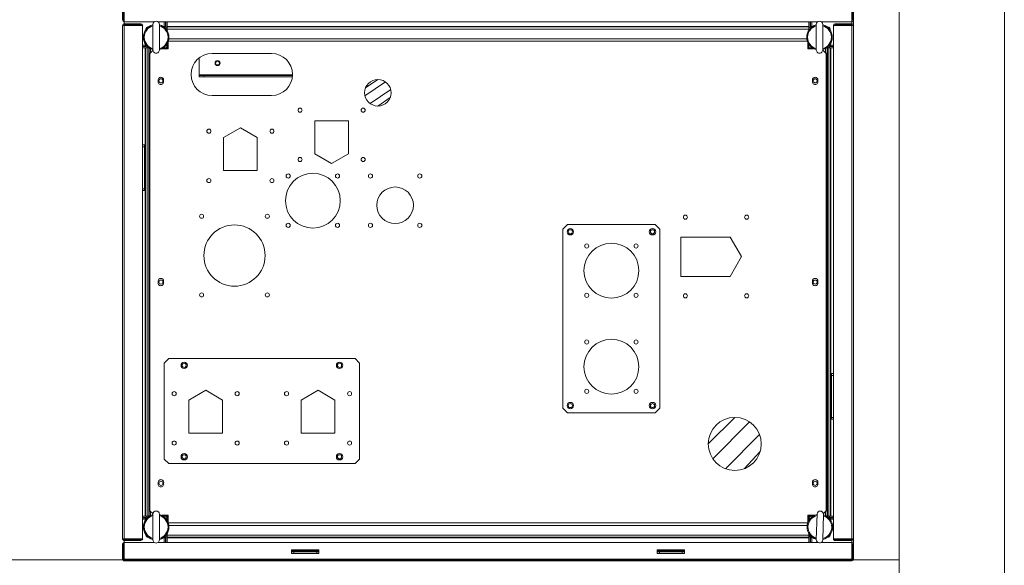
# Model space of a CAD drawing. Extents: x 48 to 151, y 64 to 93.
# Drawn here: x 96 to 97, y 77 to 77 of the extents above; entities that cross this region are included whole.
import ezdxf

# ---------------------------------------------------------------- set-up
doc = ezdxf.new("R2010")
doc.units = 0
doc.header["$MEASUREMENT"] = 0
doc.layers.add('05_Mur', color=5, linetype='Continuous', lineweight=9)
doc.layers.add('09_Mobiliari_Equipament', color=134, linetype='Continuous', lineweight=0)

# ---------------------------------------------------------------- blocks, each defined once
blk = doc.blocks.new('B7810107-1(New LCC)')
at = {"linetype": 'Continuous', "lineweight": 0, "ltscale": 0.75}
for p, q in [((-287.8, -50), (-304, -50)), ((-304, -51.2), (-287.8, -51.2)), ((-304, -51.9), (-285.9, -51.9)), ((-303.5, -50), (301.6, -50)), ((-287.8, -51.2), (-287.8, -50)), ((-285.9, -51.9), (-285.9, -85.4)), ((-283.7, -51.9), (-283.7, -70.1)), ((-283.7, -51.9), (-282.5, -51.9)), ((-282.5, -51.9), (-282.5, -70.1)), ((-281.8, -50), (279.4, -50)), ((-281.8, -51.9), (-281.8, -72)), ((-281.8, -51.9), (279.4, -51.9)), ((279.4, -51.9), (279.4, -72)), ((280.1, -51.9), (280.1, -70.1)), ((281.3, -51.9), (280.1, -51.9)), ((281.3, -51.9), (281.3, -70.1)), ((283.5, -85.4), (283.5, -51.9)), ((301.6, -51.9), (283.5, -51.9)), ((285.4, -51.2), (285.4, -50)), ((301.6, -50), (285.4, -50)), ((301.6, -51.2), (285.4, -51.2)), ((301.6, -50), (301.6, -51.2)), ((301.6, -51.9), (301.6, -848.1)), ((303.5, -51.9), (303.5, -848.1)), ((-282.5, -70.1), (-283.7, -70.1)), ((279.4, -72), (-281.8, -72)), ((-260.3, -74.9), (-260.3, -72)), ((-260.3, -74.9), (-258.8, -74.9)), ((-258.8, -74.9), (-258.8, -72)), ((-258.7, -76.1), (-258.7, -72)), ((-257.2, -72), (-257.2, -74.9)), ((-257.2, -74.9), (-257.2, -75.6)), ((254.8, -74.9), (-257.2, -74.9)), ((98.8, -74), (98.8, -72)), ((100.8, -74), (98.8, -74)), ((100.8, -72), (100.8, -74)), ((146.8, -74), (100.8, -74)), ((146.8, -74), (146.8, -72)), ((148.8, -74), (146.8, -74)), ((148.8, -72), (148.8, -74)), ((254.8, -74.9), (254.8, -72)), ((254.8, -75.6), (254.8, -74.9)), ((256.3, -72), (256.3, -75.7)), ((256.4, -72), (256.4, -74.9)), ((257.9, -74.9), (256.4, -74.9)), ((257.9, -72), (257.9, -74.9)), ((280.1, -70.1), (281.3, -70.1)), ((-254.9, -83.8), (-282.9, -83.8)), ((-280.2, -78), (-280.2, -78.9)), ((-278.2, -76), (-277.3, -76)), ((-276.7, -75.6), (-277.9, -75.6)), ((-277.9, -76), (-277.9, -75.6)), ((-261, -75.6), (-261.2, -75.6)), ((-261, -75.6), (-261, -75.7)), ((-260.6, -76), (-259.2, -76)), ((-257.2, -77.8), (-257.2, -75.6)), ((-257.2, -75.6), (254.8, -75.6)), ((-257.2, -77.8), (-257.2, -78)), ((254.8, -77.8), (-257.2, -77.8)), ((-257.2, -78), (-257.2, -79)), ((-257.2, -79.6), (-257.2, -79)), ((-251.7, -80.6), (-256.7, -80.6)), ((-254.9, -83.8), (-251.2, -80)), ((248.8, -80), (-251.2, -80)), ((248.8, -80), (251.8, -83)), ((254, -80.6), (249.4, -80.6)), ((280.6, -83.8), (252.7, -82.9)), ((254.8, -75.6), (254.8, -77.6)), ((254.8, -77.6), (254.8, -79)), ((254.8, -79), (254.8, -79.2)), ((258.2, -75.6), (256.8, -75.6)), ((275.8, -75.6), (274.9, -75.6)), ((277.8, -77.6), (277.8, -78.5)), ((-285.9, -89.1), (-285.9, -811.3)), ((-285.9, -95.6), (-280.8, -95.6)), ((-282.9, -90.8), (-254.9, -90.8)), ((-280.8, -95.6), (-280.8, -97.1)), ((-280.2, -95.6), (-280.2, -97)), ((-257.2, -96.8), (-257.2, -94.9)), ((-257.2, -99), (-257.2, -96.8)), ((-257.2, -96.8), (-256.2, -96.8)), ((-256.2, -93), (-256.2, -100)), ((-220.2, -89), (-222.2, -89)), ((-220.2, -95), (-222.2, -95)), ((-0.2, -89), (-2.2, -89)), ((-0.2, -95), (-2.2, -95)), ((219.8, -89), (217.8, -89)), ((219.8, -95), (217.8, -95)), ((252.5, -89.9), (280.4, -90.8)), ((253.8, -100), (253.8, -92.6)), ((253.8, -96.8), (254.8, -96.8)), ((254.8, -94.5), (254.8, -96.8)), ((254.8, -96.8), (254.8, -99)), ((254.8, -96.8), (254.8, -96.8)), ((277.8, -95.2), (277.8, -96.6)), ((278.4, -95.6), (278.4, -97.1)), ((278.4, -95.6), (283.5, -95.6)), ((283.5, -811.3), (283.5, -89.1)), ((-285.9, -97.1), (-280.8, -97.1)), ((-285.9, -97.5), (-280.1, -97.5)), ((-280.8, -99), (-285.9, -99)), ((-280.8, -99), (-280.8, -801)), ((-280.1, -99), (-280.8, -99)), ((-280.1, -99), (-277.9, -99)), ((-280.1, -801), (-280.1, -99)), ((-277.9, -99), (-277.9, -801)), ((-277.9, -99), (-276.6, -99)), ((-267.2, -799.3), (-267.2, -101.1)), ((-264.5, -100.5), (-264.5, -799.9)), ((-256.2, -100), (-263.2, -100)), ((-261.9, -99.3), (-261.9, -100)), ((-261.3, -99), (-257.2, -99)), ((-259.2, -97.3), (-258.9, -97.3)), ((-258.9, -97.3), (-258.9, -97)), ((-256.2, -99), (-257.2, -99)), ((-257.2, -99), (-257.2, -100)), ((254.8, -99), (253.8, -99)), ((261.7, -100), (253.8, -100)), ((254.8, -99), (259.5, -99)), ((254.8, -100), (254.8, -99)), ((256.6, -99), (256.6, -98.6)), ((258.9, -98.6), (256.8, -98.6)), ((258.6, -98.6), (258.6, -99)), ((259.5, -100), (259.5, -99)), ((259.5, -99), (259.6, -99)), ((262.1, -799.9), (262.1, -100.1)), ((264.8, -799.3), (264.8, -100.7)), ((273.5, -99), (275.5, -99)), ((274.1, -99), (274.1, -98.7)), ((275.8, -98.6), (274.2, -98.6)), ((275.5, -801), (275.5, -99)), ((275.5, -99), (277.7, -99)), ((276.1, -98.6), (276.1, -99)), ((277.6, -97.5), (283.5, -97.5)), ((277.7, -99), (277.7, -801)), ((278.4, -99), (277.7, -99)), ((278.4, -97.1), (283.5, -97.1)), ((278.4, -801), (278.4, -99)), ((283.5, -99), (278.4, -99)), ((165.6, -152.9), (202.9, -190.2)), ((184.2, -152.3), (202.9, -169.8)), ((151.7, -163.8), (192, -204.1)), ((-29.2, -172.6), (-50.3, -185)), ((-7.3, -185), (-29.2, -172.6)), ((146.8, -180), (175.8, -209)), ((-50.3, -239), (-50.3, -185)), ((-7.3, -239), (-7.3, -185)), ((291.5, -235), (295.5, -235)), ((291.5, -265), (291.5, -235)), ((292.5, -235), (292.5, -265)), ((293.2, -237.5), (293.2, -235)), ((295.2, -237.5), (295.2, -235)), ((295.5, -235), (295.5, -265)), ((-50.3, -239), (-7.3, -239)), ((295.2, -237.5), (293.2, -237.5)), ((293.2, -262.5), (293.2, -237.5)), ((295.2, -262.5), (295.2, -237.5)), ((-59.2, -262), (-64.2, -267)), ((-64.2, -267), (-64.2, -363)), ((-59.2, -262), (136.8, -262)), ((141.8, -267), (136.8, -262)), ((141.8, -267), (141.8, -363)), ((295.5, -265), (291.5, -265)), ((295.2, -262.5), (293.2, -262.5)), ((293.2, -265), (293.2, -262.5)), ((295.2, -265), (295.2, -262.5)), ((-64.2, -363), (-59.2, -368)), ((136.8, -368), (141.8, -363)), ((-59.2, -368), (136.8, -368)), ((-211.6, -556.5), (-196.3, -578.9)), ((-202.9, -557.1), (-193.7, -570.6)), ((-222.7, -570.6), (-213.5, -584.1)), ((-220.1, -562.4), (-204.8, -584.7)), ((87.3, -590.5), (82.3, -595.5)), ((87.3, -590.5), (192.3, -590.5)), ((197.3, -595.5), (192.3, -590.5)), ((-177.5, -602.7), (-141.5, -602.7)), ((-177.5, -639.7), (-177.5, -602.7)), ((-141.5, -602.7), (-130.8, -621.2)), ((82.3, -595.5), (82.3, -799.5)), ((197.3, -595.5), (197.3, -799.5)), ((-130.8, -621.2), (-141.5, -639.7)), ((127.8, -617.5), (117.1, -636)), ((127.8, -617.5), (163.8, -617.5)), ((163.8, -617.5), (163.8, -654.5)), ((291.5, -635), (291.5, -665)), ((295.5, -635), (291.5, -635)), ((292.5, -635), (292.5, -665)), ((293.2, -637.5), (293.2, -635)), ((295.2, -637.5), (295.2, -635)), ((295.5, -665), (295.5, -635)), ((-141.5, -639.7), (-177.5, -639.7)), ((117.1, -636), (127.8, -654.5)), ((295.2, -637.5), (293.2, -637.5)), ((293.2, -662.5), (293.2, -637.5)), ((295.2, -662.5), (295.2, -637.5)), ((127.8, -654.5), (163.8, -654.5)), ((-227.9, -664), (-227.9, -766)), ((-227.2, -761), (-227.2, -664)), ((-225.7, -761), (-225.7, -664.1)), ((291.5, -665), (295.5, -665)), ((295.2, -662.5), (293.2, -662.5)), ((293.2, -665), (293.2, -662.5)), ((295.2, -665), (295.2, -662.5)), ((-251.2, -687), (-251.2, -752)), ((-205.2, -752), (-205.2, -687)), ((-159.2, -702.5), (-169.9, -721)), ((-123.2, -702.5), (-159.2, -702.5)), ((-123.2, -739.5), (-123.2, -702.5)), ((-169.9, -721), (-159.2, -739.5)), ((-123.2, -739.5), (-159.2, -739.5)), ((117.1, -759), (127.8, -740.5)), ((127.8, -740.5), (163.8, -740.5)), ((163.8, -777.5), (163.8, -740.5)), ((-227.2, -761), (-225.7, -761)), ((-227.2, -766), (-227.2, -761)), ((-225.7, -761), (-225.7, -766)), ((127.8, -777.5), (117.1, -759)), ((-227.9, -766), (-246.4, -766)), ((-227.9, -766), (-227.2, -766)), ((-225.7, -766), (-227.2, -766)), ((127.8, -777.5), (163.8, -777.5)), ((-285.9, -801), (-280.8, -801)), ((-280, -802.5), (-285.9, -802.5)), ((-280.8, -802.9), (-285.9, -802.9)), ((-280.8, -804.4), (-285.9, -804.4)), ((-280.8, -801), (-280.1, -801)), ((-280.8, -804.4), (-280.8, -802.9)), ((-280.2, -804.8), (-280.2, -803.4)), ((-277.9, -801), (-280.1, -801)), ((-278.4, -801.4), (-278.4, -801)), ((-278.2, -801.4), (-276.6, -801.4)), ((-275.9, -801), (-277.9, -801)), ((-276.4, -801), (-276.4, -801.3)), ((-264.1, -800), (-256.2, -800)), ((-261.9, -801), (-262, -801)), ((-261.9, -800), (-261.9, -801)), ((-257.2, -801), (-261.9, -801)), ((-261.3, -801.4), (-259.2, -801.4)), ((-260.9, -801.4), (-260.9, -801)), ((-258.9, -801), (-258.9, -801.4)), ((-257.2, -800), (-257.2, -801)), ((-257.2, -803.2), (-257.2, -801)), ((-257.2, -801), (-256.2, -801)), ((-257.2, -805.5), (-257.2, -803.2)), ((-256.2, -803.2), (-257.2, -803.2)), ((-257.2, -803.2), (-257.2, -803.2)), ((-256.2, -800), (-256.2, -807.4)), ((-220.2, -805), (-222.2, -805)), ((-0.2, -805), (-2.2, -805)), ((82.3, -799.5), (87.3, -804.5)), ((87.3, -804.5), (192.3, -804.5)), ((192.3, -804.5), (197.3, -799.5)), ((219.8, -805), (217.8, -805)), ((253.8, -800), (261.7, -800)), ((253.8, -807.4), (253.8, -800)), ((253.8, -801), (254.8, -801)), ((254.8, -803.2), (253.8, -803.2)), ((254.8, -801), (254.8, -800)), ((254.8, -801), (254.8, -803.2)), ((259.5, -801), (254.8, -801)), ((254.8, -803.2), (254.8, -805.5)), ((254.8, -803.2), (254.8, -803.2)), ((256.6, -801.4), (256.6, -801)), ((256.6, -803.2), (256.6, -803.4)), ((256.8, -803.2), (256.6, -803.2)), ((258.9, -801.4), (256.8, -801.4)), ((258.6, -801), (258.6, -801.4)), ((259.5, -801), (259.5, -800)), ((259.6, -801), (259.5, -801)), ((275.5, -801), (273.5, -801)), ((274.1, -801.3), (274.1, -801)), ((275.8, -801.4), (274.2, -801.4)), ((277.7, -801), (275.5, -801)), ((283.5, -802.5), (277.6, -802.5)), ((277.7, -801), (278.4, -801)), ((277.8, -804.8), (277.8, -803.4)), ((278.4, -801), (283.5, -801)), ((283.5, -802.9), (278.4, -802.9)), ((278.4, -804.4), (278.4, -802.9)), ((283.5, -804.4), (278.4, -804.4)), ((-285.9, -815), (-285.9, -848.1)), ((-254.9, -809.7), (-282.9, -809.7)), ((-282.9, -816.7), (-254.9, -816.7)), ((-254.6, -816.6), (-251.2, -820)), ((-220.2, -811), (-222.2, -811)), ((-0.2, -811), (-2.2, -811)), ((219.8, -811), (217.8, -811)), ((248.8, -820), (252.2, -816.6)), ((280.6, -809.7), (252.6, -809.7)), ((252.6, -816.7), (280.6, -816.7)), ((283.5, -848.1), (283.5, -815)), ((-281.8, -828), (279.4, -828)), ((-281.8, -848.1), (-281.8, -828)), ((-280.2, -822.4), (-280.2, -821.5)), ((-278.2, -824.4), (-277.3, -824.4)), ((-260.6, -824.4), (-259.2, -824.4)), ((-260.3, -825.1), (-258.8, -825.1)), ((-260.3, -828), (-260.3, -825.1)), ((-258.8, -828), (-258.8, -825.1)), ((-258.7, -828), (-258.7, -824.3)), ((-257.2, -821), (-257.2, -820.8)), ((-257.2, -822.4), (-257.2, -821)), ((-257.2, -822.2), (254.8, -822.2)), ((-257.2, -824.4), (-257.2, -822.4)), ((254.8, -824.4), (-257.2, -824.4)), ((-257.2, -824.4), (-257.2, -825.1)), ((-257.2, -825.1), (254.8, -825.1)), ((-257.2, -825.1), (-257.2, -828)), ((-256.4, -819.5), (-251.7, -819.5)), ((-251.2, -820), (248.8, -820)), ((-151.2, -826), (-149.2, -826)), ((-151.2, -828), (-151.2, -826)), ((-149.2, -826), (-149.2, -828)), ((-149.2, -826), (-103.2, -826)), ((-103.2, -826), (-101.2, -826)), ((-103.2, -828), (-103.2, -826)), ((-101.2, -826), (-101.2, -828)), ((249.4, -819.5), (254, -819.5)), ((254.8, -820.8), (254.8, -821)), ((254.8, -822.4), (254.8, -821)), ((254.8, -822.4), (254.8, -824.4)), ((254.8, -825.1), (254.8, -824.4)), ((254.8, -828), (254.8, -825.1)), ((256.3, -824.3), (256.3, -828)), ((257.9, -825.1), (256.4, -825.1)), ((256.4, -825.1), (256.4, -828)), ((258.2, -824.4), (256.8, -824.4)), ((257.9, -825.1), (257.9, -828)), ((275.8, -824.4), (274.9, -824.4)), ((277.8, -822.4), (277.8, -821.5)), ((279.4, -848.1), (279.4, -828)), ((-283.7, -848.1), (-283.7, -829.9)), ((-282.5, -829.9), (-283.7, -829.9)), ((-282.5, -848.1), (-282.5, -829.9)), ((280.1, -829.9), (281.3, -829.9)), ((280.1, -848.1), (280.1, -829.9)), ((281.3, -848.1), (281.3, -829.9)), ((-304, -848.1), (-285.9, -848.1)), ((-304, -848.1), (303.5, -848.1)), ((-304, -848.8), (-287.8, -848.8)), ((-304, -850), (-287.8, -850)), ((-287.8, -848.8), (-287.8, -850)), ((-283.7, -848.1), (-282.5, -848.1)), ((279.4, -848.1), (-281.8, -848.1)), ((279.4, -850), (-281.8, -850)), ((281.3, -848.1), (280.1, -848.1)), ((301.6, -848.1), (283.5, -848.1)), ((301.6, -848.8), (285.4, -848.8)), ((285.4, -848.8), (285.4, -850)), ((285.4, -850), (301.6, -850)), ((301.6, -850), (301.6, -848.8))]:
    blk.add_line(p, q, dxfattribs=at)
for p, q in [((-281.8, -51.9), (-281.8, -50)), ((279.4, -51.9), (279.4, -50)), ((301.6, -51.9), (303.5, -51.9)), ((-257.2, -79), (254.8, -79)), ((254.8, -821), (-257.2, -821))]:
    blk.add_line(p, q)
at = {"linetype": 'Continuous', "lineweight": 0}
for p, q in [((-281.8, -848.1), (-281.8, -850)), ((279.4, -848.1), (279.4, -850)), ((301.6, -848.1), (303.5, -848.1))]:
    blk.add_line(p, q, dxfattribs=at)
at = {"color": 253}
blk.add_lwpolyline([(-304.9, -1648.1), (302.5, -1648.1), (302.5, 0), (-304.9, 0), (-304.9, -1648.1)], close=True, dxfattribs=at)
at = {"linetype": 'Continuous', "lineweight": 0}
blk.add_lwpolyline([(-304, -850), (-287.8, -850, 0.409726), (-285.9, -848.1), (-283.7, -848.1, 0.40976), (-281.8, -850), (279.4, -850, 0.40976), (281.3, -848.1), (283.5, -848.1, 0.40976), (285.4, -850), (301.6, -850, 0.409726), (303.5, -848.1), (303.5, -51.9, 0.414214), (301.6, -50), (300, -50), (285.4, -50, 0.4142), (283.5, -51.9), (281.3, -51.9, 0.409677), (279.4, -50), (-281.8, -50, 0.414214), (-283.7, -51.9), (-285.9, -51.9, 0.414214), (-287.8, -50), (-304, -50)], format="xyb", dxfattribs=at)
at = {"linetype": 'Continuous', "lineweight": 0, "ltscale": 0.75, "flags": 128}
for points in [[(256.4, -74.9), (256.4, -75.3), (256.5, -75.6)], [(-280.8, -97.1), (-280.4, -97.1), (-280.2, -97)], [(277.7, -97.5), (277.8, -97.4), (277.8, -97)], [(277.8, -97), (278, -97.1), (278.4, -97.1)], [(-280.2, -803), (-280.4, -802.9), (-280.8, -802.9)], [(-280.1, -802.5), (-280.2, -802.6), (-280.2, -803)], [(277.8, -803), (277.8, -802.6), (277.7, -802.5)], [(278.4, -802.9), (278, -802.9), (277.8, -803)], [(-258.8, -825.1), (-258.8, -824.7), (-258.9, -824.4)], [(256.5, -824.4), (256.4, -824.7), (256.4, -825.1)]]:
    blk.add_lwpolyline(points, dxfattribs=at)
at = {"linetype": 'Continuous', "lineweight": 0, "ltscale": 0.75}
for centre, radius in [((-221.2, -92), 2.25), ((-1.2, -92), 2.25), ((218.8, -92), 2.25), ((175.8, -180), 29), ((-72.2, -167), 2.25), ((13.8, -167), 2.25), ((-72.2, -234), 2.25), ((13.8, -234), 2.25), ((-56.2, -270), 3.5), ((-56.2, -270), 2.25), ((133.8, -270), 3.5), ((133.8, -270), 2.25), ((-13.7, -315), 30), ((-40.7, -288), 2.25), ((13.3, -288), 2.25), ((91.3, -315), 30), ((64.3, -288), 2.25), ((118.3, -288), 2.25), ((-40.7, -342), 2.25), ((13.3, -342), 2.25), ((64.3, -342), 2.25), ((118.3, -342), 2.25), ((-56.2, -360), 3.5), ((-56.2, -360), 2.25), ((133.8, -360), 3.5), ((133.8, -360), 2.25), ((-117.2, -524.7), 2.25), ((-63.2, -524.7), 2.25), ((-85.2, -551.7), 20), ((-208.2, -570.6), 14.5), ((-117.2, -578.7), 2.25), ((-63.2, -578.7), 2.25), ((-189.2, -586.7), 2.25), ((-135.2, -586.7), 2.25), ((120.8, -601.5), 2.25), ((174.8, -601.5), 2.25), ((-90.2, -641.7), 30), ((-117.2, -614.7), 2.25), ((-63.2, -614.7), 2.25), ((89.8, -612.5), 3.5), ((89.8, -612.5), 2.25), ((189.8, -612.5), 3.5), ((189.8, -612.5), 2.25), ((-189.2, -655.7), 2.25), ((-135.2, -655.7), 2.25), ((-117.2, -668.7), 2.25), ((-63.2, -668.7), 2.25), ((120.8, -670.5), 2.25), ((174.8, -670.5), 2.25), ((-166.2, -686.5), 2.25), ((-112.2, -686.5), 2.25), ((-73.2, -691.5), 2.25), ((12.8, -691.5), 2.25), ((-30.2, -727.5), 33.5), ((120.8, -724.5), 2.25), ((174.8, -724.5), 2.25), ((-240.7, -746), 2.75), ((-240.7, -746), 2.1), ((-166.2, -755.5), 2.25), ((-112.2, -755.5), 2.25), ((-73.2, -763.5), 2.25), ((12.8, -763.5), 2.25), ((89.8, -782.5), 3.5), ((89.8, -782.5), 2.25), ((189.8, -782.5), 3.5), ((189.8, -782.5), 2.25), ((120.8, -793.5), 2.25), ((174.8, -793.5), 2.25), ((-221.2, -808), 2.25), ((-1.2, -808), 2.25), ((218.8, -808), 2.25)]:
    blk.add_circle(centre, radius, dxfattribs=at)
for centre, radius, start, end in [((-287.8, -51.9), 1.94, 0, 90), ((-287.8, -51.9), 0.737, 2.2947, 90), ((285.4, -51.9), 1.94, 90, 180), ((285.4, -51.9), 0.737, 90, 177.7053), ((-281.8, -70.1), 1.94, 180, 270), ((-281.8, -70.1), 0.737, 180, 267.7053), ((-268.9, -87.3), 14, 90, 165.5225), ((-268.9, -87.3), 13, 15.6185, 164.3815), ((-268.9, -87.3), 14, 14.4775, 90), ((-261, -74.9), 0.737, 270, 0), ((-261, -74.9), 2.24, 329.4161, 0), ((266.6, -86.9), 14, 88.3071, 163.8296), ((266.6, -86.9), 13, 13.9256, 162.6886), ((258.6, -74.9), 0.737, 180, 244.2585), ((266.6, -86.9), 14, 12.7846, 88.3071), ((279.4, -70.1), 1.94, 270, 0), ((279.4, -70.1), 0.737, 272.2947, 0), ((-282.9, -87.3), 3.5, 90, 270), ((-278.2, -78), 2, 90, 180), ((-277.9, -77.8), 2.24, 90, 158.8939), ((-259.2, -78), 2, 6.8522, 90.0678), ((-254.9, -87.3), 3.5, 270, 90), ((252.6, -86.4), 3.5, 88.3071, 268.3071), ((256.8, -77.6), 2, 90, 180), ((275.8, -77.6), 2, 0, 90), ((280.5, -87.3), 3.5, 268.3071, 88.3071), ((-268.9, -87.3), 14, 194.4775, 345.5225), ((-268.9, -87.3), 13, 195.6185, 344.3815), ((-280.8, -94.9), 0.737, 270, 313.1622), ((-222.2, -92), 3, 90, 270), ((-220.2, -92), 3, 270, 90), ((-2.2, -92), 3, 90, 270), ((-0.2, -92), 3, 270, 90), ((217.8, -92), 3.03, 90, 270), ((219.8, -92), 3.03, 270, 90), ((266.6, -86.9), 14, 192.7846, 343.8296), ((266.6, -86.9), 13, 193.9256, 342.6886), ((256.8, -96.6), 2, 180, 270), ((275.8, -96.6), 2, 270, 0), ((278.4, -94.9), 0.737, 210.2038, 270), ((-278.2, -97), 2, 180, 270), ((-259.2, -97), 2, 270, 0), ((-228.2, -687), 23, 0, 180), ((-228.2, -752), 23, 180, 0), ((-268.9, -813.2), 14, 90, 165.5225), ((-268.9, -813.2), 13, 15.6185, 164.3815), ((-280.8, -805.1), 0.737, 30.2038, 90), ((-278.2, -803.4), 2, 90, 180), ((-268.9, -813.2), 14, 14.4775, 90), ((-259.2, -803.4), 2, 0, 90), ((-259.2, -803), 2, 6.7774, 83.2226), ((-222.2, -808), 3, 90, 270), ((-220.2, -808), 3, 270, 90), ((-2.2, -808), 3, 90, 270), ((-0.2, -808), 3, 270, 90), ((217.8, -808), 3.03, 90, 270), ((219.8, -808), 3.03, 270, 90), ((266.6, -813.2), 14, 90, 165.5225), ((266.6, -813.2), 13, 15.6185, 164.3815), ((256.8, -803), 2, 96.7774, 173.2226), ((256.8, -803.4), 2, 90, 180), ((266.6, -813.2), 14, 14.4775, 90), ((275.8, -803.4), 2, 0, 90), ((278.4, -805.1), 0.737, 90, 149.7962), ((-282.9, -813.2), 3.5, 90, 270), ((-268.9, -813.2), 14, 194.4775, 345.5225), ((-268.9, -813.2), 13, 195.6185, 344.3815), ((-254.9, -813.2), 3.5, 270, 90), ((252.6, -813.2), 3.5, 90, 270), ((266.6, -813.2), 14, 194.4775, 345.5225), ((266.6, -813.2), 13, 195.6185, 344.3815), ((280.6, -813.2), 3.5, 270, 90), ((-281.8, -829.9), 1.94, 90, 180), ((-281.8, -829.9), 0.737, 92.2947, 180), ((-278.2, -822.4), 2, 180, 270), ((-261, -825.1), 0.737, 0, 64.2585), ((-259.2, -822.4), 2, 270, 0), ((256.8, -822.4), 2, 180, 270), ((258.6, -825.1), 0.737, 115.7415, 180), ((275.8, -822.4), 2, 270, 0), ((279.4, -829.9), 1.94, 0, 90), ((279.4, -829.9), 0.737, 0, 87.7053), ((-287.8, -848.1), 1.94, 270, 360), ((-287.8, -848.1), 0.737, 270, 357.7053), ((285.4, -848.1), 1.94, 180, 270), ((285.4, -848.1), 0.737, 182.2947, 270)]:
    blk.add_arc(centre, radius, start, end, dxfattribs=at)
for centre, radius, start, end in [((-281.8, -51.9), 1.94, 90, 180), ((-281.8, -51.9), 0.731, 91.9086, 180.1665), ((279.4, -51.9), 1.94, 0, 90), ((279.4, -51.9), 0.731, 359.8335, 88.0914), ((301.6, -51.9), 1.94, 0, 90), ((301.6, -51.9), 0.733, 1.4245, 90.129)]:
    blk.add_arc(centre, radius, start, end)
at = {"linetype": 'Continuous', "lineweight": 0}
for centre, radius, start, end in [((-281.8, -848.1), 1.94, 180, 270), ((-281.8, -848.1), 0.732, 179.8502, 268.3111), ((279.4, -848.1), 1.94, 270, 0), ((279.4, -848.1), 0.732, 271.8822, 0.1645), ((301.6, -848.1), 0.731, 269.8335, 358.0914), ((301.6, -848.1), 1.94, 270, 0)]:
    blk.add_arc(centre, radius, start, end, dxfattribs=at)

msp = doc.modelspace()

# ---------------------------------------------------------------- linework, layer by layer
at = {"layer": '05_Mur'}
for p, q in [((96.9819, 75.1369), (96.9819, 86.2667)), ((96.8669, 81.2119), (96.8669, 75.1369))]:
    msp.add_line(p, q, dxfattribs=at)
at = {"layer": '05_Mur', "linetype": 'Continuous'}
msp.add_line((96.8669, 81.2119), (96.8669, 75.1369), dxfattribs=at)

# ---------------------------------------------------------------- block references
at = {"layer": '09_Mobiliari_Equipament', "xscale": 0.001000000000047296, "yscale": 0.001000000000047296, "zscale": 0.001000000000047296, "rotation": 270.0000015352344}
msp.add_blockref('B7810107-1(New LCC)', (96.8669, 77.1631), dxfattribs=at)

doc.saveas('drawing.dxf')
